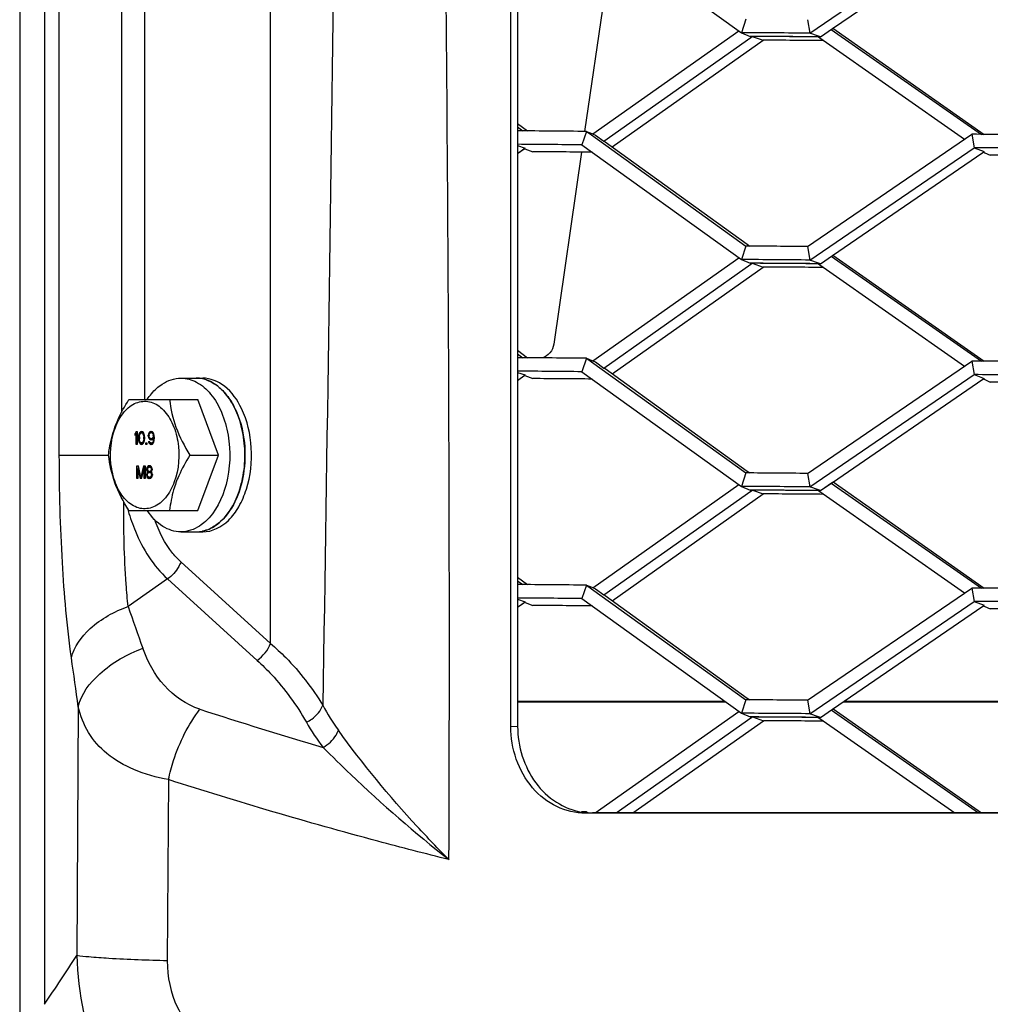
# Model space of a CAD drawing. Units: millimetres. Extents: x 0 to 841, y 0 to 594.
# Drawn here: x 659 to 663, y 266 to 271 of the extents above; entities that cross this region are included whole.
import ezdxf

# ---------------------------------------------------------------- set-up
doc = ezdxf.new("R2010")
doc.units = ezdxf.units.MM
doc.header["$LTSCALE"] = 46.255
for name, color, linetype in [('ALL_FEATURES', 7, 'CONTINUOUS'), ('BM3-COV-B28030_D00-03_3', 7, 'CONTINUOUS'), ('BM3-COV-B28030_D00_3', 7, 'CONTINUOUS')]:
    doc.layers.add(name, color=color, linetype=linetype)

msp = doc.modelspace()

# ---------------------------------------------------------------- linework, layer by layer
at = {"layer": 'ALL_FEATURES', "color": 9, "linetype": 'CONTINUOUS'}
for p, q in [((658.530021, 281.743162), (658.530021, 265.03409)), ((661.835351, 267.917508), (660.863249, 267.917508)), ((660.863249, 267.916118), (661.837284, 267.916118)), ((662.388939, 267.916118), (664.011995, 267.916118)), ((664.009945, 267.917508), (662.390968, 267.917508))]:
    msp.add_line(p, q, dxfattribs=at)
at = {"layer": 'ALL_FEATURES', "color": 7, "linetype": 'CONTINUOUS'}
for p, q in [((661.307282, 271.484646), (661.177234, 270.587767)), ((661.163177, 270.490828), (661.032647, 269.590624)), ((659.285632, 269.43209), (659.387586, 269.43209)), ((659.386262, 269.429065), (659.386608, 269.428994)), ((659.386262, 269.429065), (659.386605, 269.428958)), ((659.041867, 269.33209), (659.365529, 269.33209)), ((659.460873, 269.07209), (659.365529, 269.33209)), ((659.075614, 269.18209), (659.07085, 269.173154)), ((659.07085, 269.162941), (659.07085, 269.173154)), ((659.078574, 269.173154), (659.07085, 269.173154)), ((659.07085, 269.162941), (659.075614, 269.171877)), ((659.075614, 269.18209), (659.080377, 269.18209)), ((659.075614, 269.12209), (659.075614, 269.171877)), ((659.080377, 269.171877), (659.075614, 269.171877)), ((659.078574, 269.173154), (659.080377, 269.176537)), ((659.078574, 269.171877), (659.078574, 269.173154)), ((659.080377, 269.18209), (659.080377, 269.12209)), ((659.087523, 269.164218), (659.086729, 269.157835)), ((659.086729, 269.146345), (659.086729, 269.157835)), ((659.090699, 269.157835), (659.086729, 269.157835)), ((659.086729, 269.146345), (659.087523, 269.139962)), ((659.090699, 269.146345), (659.086729, 269.146345)), ((659.088317, 269.168047), (659.087523, 269.164218)), ((659.091493, 269.164218), (659.087523, 269.164218)), ((659.089905, 269.173154), (659.088317, 269.168047)), ((659.09308, 269.168047), (659.088317, 269.168047)), ((659.092286, 269.176984), (659.089905, 269.173154)), ((659.095859, 269.173154), (659.089905, 269.173154)), ((659.090699, 269.156558), (659.091493, 269.164218)), ((659.090699, 269.156558), (659.090699, 269.147622)), ((659.091493, 269.139962), (659.090699, 269.147622)), ((659.091493, 269.164218), (659.094668, 269.171877)), ((659.096256, 269.180813), (659.092286, 269.176984)), ((659.10001, 269.176984), (659.092286, 269.176984)), ((659.094668, 269.171877), (659.09705, 269.17443)), ((659.10102, 269.18209), (659.096256, 269.180813)), ((659.10398, 269.180813), (659.096256, 269.180813)), ((659.09705, 269.17443), (659.10102, 269.175707)), ((659.098765, 269.174982), (659.10001, 269.176984)), ((659.10001, 269.176984), (659.10398, 269.180813)), ((659.105784, 269.180813), (659.10102, 269.18209)), ((659.10102, 269.175707), (659.10499, 269.17443)), ((659.108744, 269.175707), (659.10102, 269.175707)), ((659.10499, 269.17443), (659.107372, 269.171877)), ((659.111341, 269.17443), (659.10499, 269.17443)), ((659.109753, 269.176984), (659.105784, 269.180813)), ((659.107372, 269.171877), (659.110547, 269.164218)), ((659.112135, 269.171877), (659.107372, 269.171877)), ((659.110998, 269.174982), (659.108744, 269.175707)), ((659.112135, 269.173154), (659.109753, 269.176984)), ((659.110547, 269.164218), (659.111341, 269.156558)), ((659.114517, 269.164218), (659.110547, 269.164218)), ((659.111341, 269.147622), (659.110547, 269.139962)), ((659.111341, 269.147622), (659.111341, 269.156558)), ((659.115311, 269.156558), (659.111341, 269.156558)), ((659.115311, 269.147622), (659.111341, 269.147622)), ((659.113723, 269.168047), (659.112135, 269.173154)), ((659.114517, 269.164218), (659.113723, 269.168047)), ((659.115311, 269.157835), (659.114517, 269.164218)), ((659.114517, 269.139962), (659.115311, 269.146345)), ((659.115311, 269.157835), (659.115311, 269.146345)), ((659.133572, 269.171877), (659.131984, 269.165494)), ((659.131984, 269.160388), (659.131984, 269.165494)), ((659.135954, 269.165494), (659.131984, 269.165494)), ((659.131984, 269.160388), (659.133572, 269.154005)), ((659.135954, 269.160388), (659.131984, 269.160388)), ((659.135954, 269.176984), (659.133572, 269.171877)), ((659.138336, 269.171877), (659.133572, 269.171877)), ((659.133572, 269.154005), (659.135954, 269.148898)), ((659.138336, 269.154005), (659.133572, 269.154005)), ((659.139923, 269.180813), (659.135954, 269.176984)), ((659.143678, 269.176984), (659.135954, 269.176984)), ((659.135954, 269.164218), (659.136748, 269.168047)), ((659.135954, 269.164218), (659.135954, 269.161664)), ((659.136748, 269.157835), (659.135954, 269.161664)), ((659.135954, 269.148898), (659.139923, 269.145069)), ((659.143678, 269.148898), (659.135954, 269.148898)), ((659.136748, 269.168047), (659.138336, 269.171877)), ((659.138336, 269.154005), (659.136748, 269.157835)), ((659.138336, 269.171877), (659.140717, 269.17443)), ((659.140717, 269.151452), (659.138336, 269.154005)), ((659.143893, 269.18209), (659.139923, 269.180813)), ((659.147647, 269.180813), (659.139923, 269.180813)), ((659.139923, 269.145069), (659.143893, 269.143792)), ((659.147647, 269.145069), (659.139923, 269.145069)), ((659.140717, 269.17443), (659.143099, 269.175707)), ((659.143099, 269.150175), (659.140717, 269.151452)), ((659.143085, 269.175714), (659.143678, 269.176984)), ((659.143678, 269.148898), (659.143085, 269.150168)), ((659.156381, 269.175707), (659.143099, 269.175707)), ((659.143099, 269.150175), (659.156381, 269.150175)), ((659.143678, 269.176984), (659.147647, 269.180813)), ((659.147647, 269.145069), (659.143678, 269.148898)), ((659.143893, 269.18209), (659.147863, 269.18209)), ((659.147647, 269.180813), (659.14974, 269.181486)), ((659.14974, 269.144396), (659.147647, 269.145069)), ((659.151833, 269.180813), (659.147863, 269.18209)), ((659.147863, 269.143792), (659.151833, 269.145069)), ((659.148657, 269.175707), (659.151039, 269.17443)), ((659.151039, 269.151452), (659.148657, 269.150175)), ((659.151039, 269.17443), (659.153421, 269.171877)), ((659.156993, 269.17443), (659.151039, 269.17443)), ((659.153421, 269.154005), (659.151039, 269.151452)), ((659.158763, 269.151452), (659.151039, 269.151452)), ((659.155802, 269.176984), (659.151833, 269.180813)), ((659.151833, 269.145069), (659.156596, 269.150175)), ((659.153421, 269.171877), (659.155009, 269.168047)), ((659.158184, 269.171877), (659.153421, 269.171877)), ((659.155009, 269.157835), (659.153421, 269.154005)), ((659.160566, 269.154005), (659.153421, 269.154005)), ((659.155009, 269.168047), (659.155802, 269.164218)), ((659.159137, 269.168047), (659.155009, 269.168047)), ((659.155802, 269.161664), (659.155009, 269.157835)), ((659.160566, 269.157835), (659.155009, 269.157835)), ((659.158184, 269.171877), (659.155802, 269.176984)), ((659.155802, 269.161664), (659.155802, 269.164218)), ((659.159772, 269.164218), (659.155802, 269.164218)), ((659.159772, 269.161664), (659.155802, 269.161664)), ((659.156596, 269.147622), (659.155802, 269.139962)), ((659.156381, 269.150175), (659.158763, 269.151452)), ((659.156596, 269.147622), (659.156596, 269.150175)), ((659.160566, 269.150175), (659.156596, 269.150175)), ((659.160566, 269.147622), (659.156596, 269.147622)), ((659.159772, 269.165494), (659.158184, 269.171877)), ((659.158763, 269.151452), (659.160712, 269.153541)), ((659.160566, 269.156558), (659.159772, 269.165494)), ((659.159772, 269.138686), (659.160566, 269.147622)), ((659.160566, 269.156558), (659.160566, 269.147622)), ((659.080377, 269.12209), (659.075614, 269.12209)), ((659.087523, 269.139962), (659.088317, 269.136133)), ((659.091493, 269.139962), (659.087523, 269.139962)), ((659.088317, 269.136133), (659.089905, 269.131026)), ((659.09308, 269.136133), (659.088317, 269.136133)), ((659.089905, 269.131026), (659.092286, 269.127196)), ((659.095859, 269.131026), (659.089905, 269.131026)), ((659.094668, 269.132303), (659.091493, 269.139962)), ((659.092286, 269.127196), (659.096256, 269.123367)), ((659.10001, 269.127196), (659.092286, 269.127196)), ((659.09705, 269.12975), (659.094668, 269.132303)), ((659.096256, 269.123367), (659.10102, 269.12209)), ((659.10398, 269.123367), (659.096256, 269.123367)), ((659.10102, 269.128473), (659.09705, 269.12975)), ((659.10001, 269.127196), (659.098765, 269.129198)), ((659.10398, 269.123367), (659.10001, 269.127196)), ((659.10499, 269.12975), (659.10102, 269.128473)), ((659.108744, 269.128473), (659.10102, 269.128473)), ((659.10102, 269.12209), (659.105784, 269.123367)), ((659.107372, 269.132303), (659.10499, 269.12975)), ((659.111341, 269.12975), (659.10499, 269.12975)), ((659.105784, 269.123367), (659.109753, 269.127196)), ((659.110547, 269.139962), (659.107372, 269.132303)), ((659.112135, 269.132303), (659.107372, 269.132303)), ((659.108744, 269.128473), (659.110998, 269.129198)), ((659.109753, 269.127196), (659.112135, 269.131026)), ((659.114517, 269.139962), (659.110547, 269.139962)), ((659.112135, 269.131026), (659.113723, 269.136133)), ((659.113723, 269.136133), (659.114517, 269.139962)), ((659.121663, 269.12209), (659.121663, 269.128473)), ((659.121663, 269.128473), (659.125632, 269.128473)), ((659.125632, 269.12209), (659.121663, 269.12209)), ((659.125632, 269.128473), (659.125632, 269.12209)), ((659.133572, 269.136133), (659.134366, 269.132303)), ((659.133572, 269.136133), (659.137542, 269.136133)), ((659.134366, 269.132303), (659.136748, 269.127196)), ((659.13913, 269.132303), (659.134366, 269.132303)), ((659.136748, 269.127196), (659.140717, 269.123367)), ((659.144471, 269.127196), (659.136748, 269.127196)), ((659.13913, 269.132303), (659.137542, 269.136133)), ((659.141511, 269.12975), (659.13913, 269.132303)), ((659.140717, 269.123367), (659.144687, 269.12209)), ((659.148441, 269.123367), (659.140717, 269.123367)), ((659.143893, 269.128473), (659.141511, 269.12975)), ((659.144471, 269.127196), (659.143879, 269.128466)), ((659.147863, 269.143792), (659.143893, 269.143792)), ((659.143893, 269.128473), (659.156381, 269.128473)), ((659.148441, 269.123367), (659.144471, 269.127196)), ((659.147863, 269.12209), (659.144687, 269.12209)), ((659.147863, 269.12209), (659.151833, 269.123367)), ((659.150137, 269.122821), (659.148441, 269.123367)), ((659.151039, 269.12975), (659.148657, 269.128473)), ((659.153421, 269.132303), (659.151039, 269.12975)), ((659.156993, 269.12975), (659.151039, 269.12975)), ((659.151833, 269.123367), (659.155802, 269.127196)), ((659.155009, 269.136133), (659.153421, 269.132303)), ((659.158184, 269.132303), (659.153421, 269.132303)), ((659.155802, 269.139962), (659.155009, 269.136133)), ((659.159137, 269.136133), (659.155009, 269.136133)), ((659.159772, 269.139962), (659.155802, 269.139962)), ((659.155802, 269.127196), (659.158184, 269.132303)), ((659.158184, 269.132303), (659.159772, 269.138686)), ((659.327901, 269.07209), (659.460873, 269.07209)), ((659.365529, 268.81209), (659.460873, 269.07209)), ((659.079186, 268.96209), (659.079186, 269.02209)), ((659.079186, 269.02209), (659.086332, 269.02209)), ((659.08395, 269.009324), (659.08395, 268.96209)), ((659.08395, 269.009324), (659.095065, 268.96209)), ((659.089167, 269.009324), (659.08395, 269.009324)), ((659.098241, 268.968473), (659.086332, 269.02209)), ((659.08691, 269.009324), (659.08691, 269.019487)), ((659.11015, 269.02209), (659.098241, 268.968473)), ((659.101417, 268.96209), (659.112532, 269.009324)), ((659.11015, 269.02209), (659.117296, 269.02209)), ((659.112532, 268.96209), (659.112532, 269.009324)), ((659.117296, 269.009324), (659.112532, 269.009324)), ((659.115039, 269.009324), (659.117296, 269.019487)), ((659.117296, 269.02209), (659.117296, 268.96209)), ((659.126029, 269.013154), (659.124441, 269.006771)), ((659.124441, 269.002941), (659.124441, 269.006771)), ((659.128411, 269.006771), (659.124441, 269.006771)), ((659.128411, 269.016984), (659.126029, 269.013154)), ((659.132116, 269.013154), (659.126029, 269.013154)), ((659.132381, 269.020813), (659.128411, 269.016984)), ((659.136135, 269.016984), (659.128411, 269.016984)), ((659.128411, 269.006771), (659.129999, 269.010601)), ((659.128411, 269.006771), (659.128411, 269.004218)), ((659.129999, 269.010601), (659.133175, 269.01443)), ((659.136351, 269.02209), (659.132381, 269.020813)), ((659.140105, 269.020813), (659.132381, 269.020813)), ((659.133175, 269.01443), (659.136351, 269.015707)), ((659.135005, 269.015166), (659.136135, 269.016984)), ((659.136135, 269.016984), (659.140105, 269.020813)), ((659.136351, 269.02209), (659.139526, 269.02209)), ((659.14725, 269.015707), (659.136351, 269.015707)), ((659.143496, 269.020813), (659.139526, 269.02209)), ((659.139526, 269.015707), (659.142702, 269.01443)), ((659.140105, 269.020813), (659.141801, 269.021359)), ((659.142702, 269.01443), (659.145878, 269.010601)), ((659.149054, 269.01443), (659.142702, 269.01443)), ((659.147466, 269.016984), (659.143496, 269.020813)), ((659.145878, 269.010601), (659.147466, 269.006771)), ((659.150483, 269.010601), (659.145878, 269.010601)), ((659.148596, 269.015166), (659.14725, 269.015707)), ((659.149848, 269.013154), (659.147466, 269.016984)), ((659.147466, 269.004218), (659.147466, 269.006771)), ((659.151436, 269.006771), (659.147466, 269.006771)), ((659.151436, 269.006771), (659.149848, 269.013154)), ((659.151436, 269.006771), (659.151436, 269.002941)), ((659.08395, 268.96209), (659.079186, 268.96209)), ((659.101417, 268.96209), (659.095065, 268.96209)), ((659.102919, 268.968473), (659.098241, 268.968473)), ((659.102103, 268.965006), (659.101287, 268.968473)), ((659.117296, 268.96209), (659.112532, 268.96209)), ((659.125235, 268.987622), (659.123648, 268.981239)), ((659.123648, 268.977409), (659.123648, 268.981239)), ((659.127617, 268.981239), (659.123648, 268.981239)), ((659.123648, 268.977409), (659.125235, 268.971026)), ((659.127617, 268.977409), (659.123648, 268.977409)), ((659.124441, 269.002941), (659.126029, 268.997835)), ((659.12894, 269.002941), (659.124441, 269.002941)), ((659.128411, 268.991452), (659.125235, 268.987622)), ((659.131587, 268.987622), (659.125235, 268.987622)), ((659.125235, 268.971026), (659.127617, 268.967196)), ((659.131587, 268.971026), (659.125235, 268.971026)), ((659.126029, 268.997835), (659.128411, 268.994005)), ((659.132116, 268.997835), (659.126029, 268.997835)), ((659.127617, 268.981239), (659.129999, 268.986345)), ((659.127617, 268.981239), (659.127617, 268.977409)), ((659.129999, 268.972303), (659.127617, 268.977409)), ((659.127617, 268.967196), (659.131587, 268.963367)), ((659.135341, 268.967196), (659.127617, 268.967196)), ((659.129999, 269.000388), (659.128411, 269.004218)), ((659.128411, 268.994005), (659.129999, 268.992728)), ((659.136135, 268.994005), (659.128411, 268.994005)), ((659.129999, 268.992728), (659.128411, 268.991452)), ((659.136135, 268.991452), (659.128411, 268.991452)), ((659.133175, 268.996558), (659.129999, 269.000388)), ((659.137723, 268.992728), (659.129999, 268.992728)), ((659.129999, 268.986345), (659.133175, 268.988898)), ((659.133175, 268.96975), (659.129999, 268.972303)), ((659.131587, 268.963367), (659.135557, 268.96209)), ((659.139311, 268.963367), (659.131587, 268.963367)), ((659.136351, 268.995281), (659.133175, 268.996558)), ((659.133175, 268.988898), (659.136351, 268.990175)), ((659.136351, 268.968473), (659.133175, 268.96975)), ((659.135341, 268.967196), (659.133946, 268.96944)), ((659.134439, 268.989407), (659.136135, 268.991452)), ((659.136135, 268.994005), (659.135005, 268.995823)), ((659.139311, 268.963367), (659.135341, 268.967196)), ((659.14032, 268.96209), (659.135557, 268.96209)), ((659.137723, 268.992728), (659.136135, 268.994005)), ((659.136135, 268.991452), (659.137723, 268.992728)), ((659.136351, 268.995281), (659.14725, 268.995281)), ((659.14725, 268.990175), (659.136351, 268.990175)), ((659.136351, 268.968473), (659.14725, 268.968473)), ((659.141801, 268.962566), (659.139311, 268.963367)), ((659.142702, 268.996558), (659.139526, 268.995281)), ((659.139526, 268.990175), (659.142702, 268.988898)), ((659.142702, 268.96975), (659.139526, 268.968473)), ((659.14032, 268.96209), (659.14429, 268.963367)), ((659.145878, 269.000388), (659.142702, 268.996558)), ((659.149054, 268.996558), (659.142702, 268.996558)), ((659.142702, 268.988898), (659.145878, 268.986345)), ((659.149583, 268.988898), (659.142702, 268.988898)), ((659.145878, 268.972303), (659.142702, 268.96975)), ((659.149848, 268.96975), (659.142702, 268.96975)), ((659.14429, 268.963367), (659.14826, 268.967196)), ((659.147466, 269.004218), (659.145878, 269.000388)), ((659.150642, 269.000388), (659.145878, 269.000388)), ((659.145878, 268.992728), (659.147466, 268.994005)), ((659.147466, 268.991452), (659.145878, 268.992728)), ((659.145878, 268.986345), (659.14826, 268.981239)), ((659.150642, 268.986345), (659.145878, 268.986345)), ((659.14826, 268.977409), (659.145878, 268.972303)), ((659.150642, 268.972303), (659.145878, 268.972303)), ((659.14725, 268.995281), (659.148596, 268.995823)), ((659.149162, 268.989407), (659.14725, 268.990175)), ((659.14725, 268.968473), (659.149655, 268.96944)), ((659.151436, 269.004218), (659.147466, 269.004218)), ((659.147466, 268.994005), (659.149848, 268.997835)), ((659.150642, 268.987622), (659.147466, 268.991452)), ((659.14826, 268.977409), (659.14826, 268.981239)), ((659.15223, 268.981239), (659.14826, 268.981239)), ((659.15223, 268.977409), (659.14826, 268.977409)), ((659.14826, 268.967196), (659.150642, 268.971026)), ((659.149848, 268.997835), (659.151436, 269.002941)), ((659.15223, 268.981239), (659.150642, 268.987622)), ((659.150642, 268.971026), (659.15223, 268.977409)), ((659.15223, 268.981239), (659.15223, 268.977409)), ((659.041867, 268.81209), (659.365529, 268.81209)), ((659.285632, 268.71209), (659.387586, 268.71209))]:
    msp.add_line(p, q, dxfattribs=at)
for centre, radius, start, end in [((659.356555, 269.284699), 0.147391, 78.372424, 89.946985), ((659.356507, 269.284254), 0.147833, 78.127594, 89.909583), ((659.355333, 269.27868), 0.153533, 73.587455, 78.246204), ((659.353846, 269.273591), 0.158834, 70.301203, 73.59185), ((659.328693, 269.228623), 0.210579, 51.469706, 53.967596), ((659.268218, 269.169627), 0.295307, 36.56771, 38.158228), ((659.185429, 269.119371), 0.39232, 25.456885, 25.7213), ((659.264664, 269.092637), 0.306297, 159.236144, 159.862046), ((659.356589, 268.859316), 0.147224, 270.020127, 281.681435), ((659.356676, 268.857552), 0.145462, 270.005575, 274.935521), ((659.356373, 268.860529), 0.148454, 274.953329, 281.801047), ((659.349353, 268.881873), 0.170986, 293.892691, 295.46606)]:
    msp.add_arc(centre, radius, start, end, dxfattribs=at)
for points, knots in [([(661.032647, 269.590624), (661.030567, 269.576276), (661.017858, 269.548109), (660.99203, 269.531254), (660.978107, 269.526812)], [0, 0, 0, 0, 0.49799951, 1, 1, 1, 1]), ([(659.171303, 269.383859), (659.179677, 269.391471), (659.212507, 269.417442), (659.255099, 269.432106), (659.285682, 269.432088)], [0, 0, 0, 0, 0.27009559, 1, 1, 1, 1]), ([(659.285682, 269.432088), (659.310995, 269.432072), (659.365472, 269.416796), (659.43178, 269.357107), (659.48136, 269.27011), (659.52085, 269.126967), (659.514813, 268.942655), (659.449087, 268.804976), (659.399961, 268.760321)], [0, 0, 0, 0, 0.09458717, 0.20153453, 0.32559318, 0.46404782, 0.75192291, 1, 1, 1, 1]), ([(659.47102, 268.760321), (659.517433, 268.80251), (659.564643, 268.896967), (659.587381, 269.031088), (659.584846, 269.141132), (659.561019, 269.245075), (659.510145, 269.354437), (659.43836, 269.418134), (659.386922, 269.428925)], [0, 0, 0, 0, 0.24385892, 0.38511041, 0.52940135, 0.66858313, 0.79565957, 1, 1, 1, 1]), ([(659.569772, 269.289636), (659.550647, 269.329336), (659.504103, 269.398339), (659.423725, 269.432092), (659.387583, 269.43209)], [0, 0, 0, 0, 0.54939565, 1, 1, 1, 1]), ([(658.976259, 269.20209), (658.980339, 269.213216), (658.998619, 269.258278), (659.022412, 269.300921), (659.041867, 269.33209)], [0, 0, 0, 0, 0.24387846, 1, 1, 1, 1]), ([(659.232556, 269.33209), (659.237384, 269.2879), (659.257626, 269.195915), (659.3022, 269.113266), (659.327901, 269.07209)], [0, 0, 0, 0, 0.47803224, 1, 1, 1, 1]), ([(658.978261, 269.201225), (658.988163, 269.227341), (659.01285, 269.273396), (659.07059, 269.321416), (659.14133, 269.328298), (659.204026, 269.290136), (659.248953, 269.222392), (659.283488, 269.105464), (659.276248, 269.005875), (659.254324, 268.94609)], [0, 0, 0, 0, 0.12964767, 0.23827905, 0.33468368, 0.43828712, 0.56192268, 0.70442155, 1, 1, 1, 1]), ([(659.387589, 268.71209), (659.431599, 268.712093), (659.502083, 268.749127), (659.560937, 268.830885), (659.608982, 268.943846), (659.626026, 269.104264), (659.597158, 269.232785), (659.569772, 269.289636)], [0, 0, 0, 0, 0.19237939, 0.30909738, 0.43966184, 0.72415635, 1, 1, 1, 1]), ([(659.539658, 269.288003), (659.58136, 269.200404), (659.605088, 269.008778), (659.536, 268.819384), (659.471014, 268.760315)], [0, 0, 0, 0, 0.52488213, 1, 1, 1, 1]), ([(658.946523, 269.07209), (658.947689, 269.082764), (658.953532, 269.126888), (658.964631, 269.170381), (658.976259, 269.20209)], [0, 0, 0, 0, 0.24122182, 1, 1, 1, 1]), ([(659.254324, 268.94609), (659.244612, 268.919606), (659.220197, 268.872837), (659.162725, 268.823573), (659.091686, 268.815415), (659.028315, 268.853021), (658.982914, 268.920717), (658.947899, 269.037972), (658.955069, 269.138034), (658.977092, 269.19809)], [0, 0, 0, 0, 0.13027866, 0.2394353, 0.33587677, 0.43909783, 0.56232392, 0.70458005, 1, 1, 1, 1]), ([(659.041867, 268.81209), (659.016167, 268.853266), (658.971593, 268.935915), (658.951351, 269.0279), (658.946523, 269.07209)], [0, 0, 0, 0, 0.52196779, 1, 1, 1, 1]), ([(659.327901, 269.07209), (659.308446, 269.040921), (659.284652, 268.998278), (659.266372, 268.953216), (659.262292, 268.94209)], [0, 0, 0, 0, 0.75612161, 1, 1, 1, 1]), ([(659.262292, 268.94209), (659.25831, 268.93123), (659.244346, 268.888928), (659.236135, 268.844848), (659.232556, 268.81209)], [0, 0, 0, 0, 0.2598178, 1, 1, 1, 1]), ([(659.285582, 268.712092), (659.256162, 268.71211), (659.191945, 268.733382), (659.147678, 268.78202), (659.128568, 268.810463)], [0, 0, 0, 0, 0.46194262, 1, 1, 1, 1]), ([(659.399961, 268.760321), (659.391586, 268.752709), (659.358757, 268.726738), (659.316165, 268.712074), (659.285582, 268.712092)], [0, 0, 0, 0, 0.27009559, 1, 1, 1, 1]), ([(659.386398, 268.715142), (659.393905, 268.71669), (659.424956, 268.725589), (659.452864, 268.743817), (659.47102, 268.760321)], [0, 0, 0, 0, 0.23804943, 1, 1, 1, 1])]:
    msp.add_open_spline(points, degree=3, knots=knots, dxfattribs=at)
for points in [[(659.407386, 269.42313), (659.423473, 269.417373), (659.438746, 269.408964), (659.452565, 269.398915)], [(659.127556, 269.332207), (659.140038, 269.351003), (659.154607, 269.368683), (659.171303, 269.383859)], [(659.459869, 269.393355), (659.47496, 269.381343), (659.488502, 269.367243), (659.50042, 269.352078)], [(659.505395, 269.345563), (659.518341, 269.328113), (659.529447, 269.309211), (659.538876, 269.289636)], [(659.471014, 268.760315), (659.456642, 268.747253), (659.440407, 268.735849), (659.422873, 268.7275)], [(659.418606, 268.725539), (659.408395, 268.721016), (659.397666, 268.717494), (659.386734, 268.715213)]]:
    msp.add_open_spline(points, degree=3, dxfattribs=at)
at = {"layer": 'BM3-COV-B28030_D00-03_3', "color": 7, "linetype": 'CONTINUOUS'}
for p, q in [((661.164312, 271.587417), (661.911711, 271.050294)), ((662.231579, 271.047914), (663.001778, 271.573776)), ((662.338406, 271.069337), (663.043173, 271.55194)), ((661.933237, 271.113222), (661.911708, 271.050295)), ((662.221416, 271.111076), (662.231578, 271.047914)), ((661.21577, 270.575834), (661.89991, 271.058658)), ((661.911711, 271.050294), (661.953286, 271.032976)), ((662.273294, 271.03345), (662.231579, 271.047914)), ((662.281713, 271.030531), (662.338487, 271.069396)), ((662.281713, 271.030531), (662.338406, 271.069337)), ((662.332997, 271.065717), (663.036387, 270.574036)), ((662.340873, 271.071045), (663.049678, 270.573976)), ((661.266762, 270.541898), (661.956575, 271.02829)), ((661.306655, 270.514838), (662.014154, 271.015148)), ((661.956575, 271.02829), (661.962861, 271.032724)), ((661.962861, 271.032723), (662.014153, 271.015149)), ((662.272242, 271.030414), (662.278537, 271.026011)), ((662.272242, 271.030414), (662.278547, 271.026005)), ((662.281712, 271.030531), (662.272243, 271.030609)), ((662.281712, 271.030531), (662.273294, 271.03345)), ((662.281712, 271.030531), (662.273294, 271.03345)), ((662.278537, 271.026011), (662.957344, 270.55142)), ((660.863186, 270.625083), (660.910052, 270.590033)), ((660.863194, 270.625077), (660.910073, 270.590018)), ((660.863179, 270.608687), (660.887994, 270.590189)), ((661.185757, 270.587693), (661.16431, 270.524822)), ((661.185756, 270.587693), (661.20867, 270.571224)), ((661.185756, 270.587693), (661.20871, 270.571197)), ((661.185756, 270.587689), (661.211053, 270.577711)), ((661.211053, 270.577711), (661.214407, 270.576388)), ((661.214407, 270.576388), (661.228733, 270.570736)), ((661.20867, 270.571224), (661.933232, 270.050642)), ((661.228734, 270.570741), (661.266762, 270.541897)), ((661.266762, 270.541897), (661.272862, 270.539289)), ((661.272862, 270.539289), (661.939189, 270.059006)), ((662.221434, 270.048493), (662.990877, 270.574282)), ((662.990881, 270.57428), (663.001776, 270.511173)), ((660.863182, 270.483968), (660.892913, 270.505634)), ((660.863196, 270.521364), (660.89885, 270.509963)), ((660.863197, 270.48398), (660.898852, 270.509961)), ((660.892913, 270.505634), (660.898852, 270.509961)), ((660.895616, 270.507604), (660.897637, 270.506822)), ((660.895617, 270.507604), (660.897638, 270.506822)), ((660.897638, 270.506822), (660.934359, 270.492616)), ((661.164312, 270.524822), (661.911711, 269.987712)), ((662.231579, 269.98533), (663.001778, 270.511171)), ((662.3384, 270.006698), (663.043181, 270.489292)), ((663.001778, 270.511173), (663.049612, 270.493701)), ((663.043181, 270.489292), (663.049614, 270.493699)), ((663.045745, 270.491049), (663.052773, 270.487822)), ((663.045746, 270.491049), (663.047936, 270.490043)), ((663.047936, 270.490043), (663.052773, 270.487822)), ((663.052773, 270.487822), (663.077775, 270.47634)), ((661.933239, 270.05064), (661.911708, 269.987713)), ((661.939189, 270.059006), (661.950931, 270.050545)), ((661.93924, 270.058972), (661.950968, 270.05052)), ((662.221439, 270.048492), (662.231578, 269.98533)), ((661.21583, 269.513245), (661.899957, 269.996041)), ((661.911711, 269.987712), (661.953264, 269.970394)), ((662.273279, 269.970891), (662.231579, 269.98533)), ((662.281785, 269.967946), (662.338481, 270.006757)), ((662.281785, 269.967946), (662.3384, 270.006698)), ((662.333024, 270.0031), (663.036364, 269.511464)), ((662.340888, 270.00842), (663.049632, 269.511404)), ((661.26678, 269.479295), (661.956585, 269.965662)), ((661.306722, 269.452218), (662.014301, 269.952565)), ((661.956585, 269.965662), (661.962934, 269.970141)), ((661.956595, 269.965671), (661.962934, 269.970141)), ((661.962934, 269.97014), (662.014299, 269.952566)), ((662.272219, 269.96783), (662.278578, 269.963383)), ((662.272219, 269.96783), (662.278588, 269.963376)), ((662.281784, 269.967946), (662.272221, 269.968025)), ((662.281784, 269.967946), (662.273279, 269.970891)), ((662.281784, 269.967946), (662.273279, 269.970891)), ((662.278578, 269.963383), (662.957342, 269.488832)), ((660.863208, 269.562482), (660.910018, 269.527475)), ((660.863216, 269.562476), (660.910039, 269.527459)), ((660.863216, 269.546089), (660.88799, 269.527622)), ((661.185759, 269.525132), (661.16431, 269.462261)), ((661.185757, 269.525132), (661.208776, 269.50859)), ((661.185757, 269.525129), (661.211138, 269.515113)), ((661.211138, 269.515113), (661.214393, 269.513829)), ((661.208736, 269.508617), (661.933233, 268.988093)), ((661.214393, 269.513829), (661.228712, 269.508178)), ((661.228713, 269.508182), (661.26678, 269.479295)), ((661.26678, 269.479295), (661.272948, 269.476655)), ((661.272948, 269.476655), (661.939183, 268.996448)), ((662.221457, 268.985942), (662.990899, 269.51171)), ((662.990903, 269.511708), (663.001776, 269.448601)), ((660.863204, 269.421371), (660.892933, 269.443034)), ((660.863218, 269.458807), (660.898925, 269.447404)), ((660.863219, 269.421382), (660.898927, 269.447402)), ((660.892933, 269.443034), (660.898927, 269.447402)), ((660.895659, 269.445021), (660.8977, 269.444231)), ((660.89566, 269.445021), (660.897701, 269.444231)), ((660.897701, 269.444231), (660.934323, 269.430058)), ((661.164312, 269.462261), (661.911711, 268.925163)), ((662.231579, 268.922779), (663.001778, 269.448599)), ((662.338399, 268.944093), (663.043192, 269.426677)), ((663.001778, 269.448601), (663.049686, 269.431128)), ((663.043192, 269.426677), (663.049688, 269.431126)), ((663.045779, 269.428449), (663.052747, 269.425248)), ((663.04578, 269.428449), (663.047991, 269.427433)), ((663.047991, 269.427433), (663.052747, 269.425248)), ((663.052747, 269.425248), (663.077728, 269.413768)), ((661.93324, 268.988091), (661.911708, 268.925164)), ((661.939183, 268.996448), (661.950914, 268.987996)), ((661.939235, 268.996414), (661.95095, 268.987971)), ((662.221462, 268.985941), (662.231578, 268.922779)), ((661.215894, 268.45069), (661.900006, 268.933456)), ((661.911711, 268.925163), (661.953245, 268.907846)), ((662.273267, 268.908365), (662.231579, 268.922779)), ((662.28186, 268.905395), (662.338481, 268.944153)), ((662.28186, 268.905395), (662.338399, 268.944093)), ((662.333054, 268.940517), (663.036345, 268.448925)), ((662.340908, 268.94583), (663.049591, 268.448865)), ((661.266801, 268.416727), (661.956597, 268.903069)), ((661.306795, 268.38963), (662.014453, 268.890016)), ((661.956597, 268.903069), (661.96301, 268.907592)), ((661.956608, 268.903077), (661.96301, 268.907592)), ((661.96301, 268.907591), (662.014452, 268.890016)), ((662.2722, 268.905279), (662.278622, 268.900788)), ((662.2722, 268.905279), (662.278633, 268.900781)), ((662.281859, 268.905395), (662.272202, 268.905474)), ((662.281859, 268.905395), (662.273267, 268.908365)), ((662.281859, 268.905395), (662.273267, 268.908365)), ((662.278622, 268.900788), (662.957342, 268.426278)), ((660.863229, 268.499921), (660.909991, 268.46495)), ((660.863237, 268.499915), (660.910012, 268.464935)), ((660.863238, 268.483539), (660.887977, 268.465097)), ((661.18576, 268.462605), (661.16431, 268.399734)), ((661.185758, 268.462605), (661.208845, 268.446015)), ((661.185758, 268.462602), (661.211228, 268.452549)), ((661.208804, 268.446042), (661.933234, 267.925578)), ((661.211228, 268.452549), (661.214381, 268.451304)), ((661.214381, 268.451304), (661.228694, 268.445654)), ((661.228695, 268.445658), (661.266802, 268.416727)), ((661.266802, 268.416727), (661.273038, 268.414055)), ((661.273038, 268.414055), (661.939179, 267.933926)), ((662.221481, 267.923425), (662.990922, 268.44917)), ((662.990925, 268.449169), (663.001775, 268.386062)), ((660.863225, 268.358806), (660.892956, 268.380469)), ((660.863239, 268.396285), (660.899004, 268.38488)), ((660.86324, 268.358817), (660.899006, 268.384878)), ((660.892956, 268.380469), (660.899006, 268.384878)), ((660.895706, 268.382473), (660.897767, 268.381675)), ((660.895706, 268.382473), (660.897766, 268.381675)), ((660.897767, 268.381675), (660.934295, 268.367535)), ((661.164312, 268.399735), (661.911711, 267.862648)), ((662.231578, 267.860261), (663.001778, 268.38606)), ((662.338404, 267.881523), (663.043207, 268.364095)), ((663.001778, 268.386062), (663.049762, 268.368589)), ((663.043207, 268.364095), (663.049764, 268.368587)), ((663.045816, 268.365883), (663.048049, 268.364856)), ((663.045816, 268.365883), (663.052725, 268.362706)), ((663.048049, 268.364856), (663.052725, 268.362706)), ((663.052725, 268.362706), (663.077687, 268.35123)), ((661.933241, 267.925575), (661.911708, 267.862649)), ((661.939179, 267.933926), (661.950899, 267.925481)), ((661.93923, 267.933891), (661.950936, 267.925456)), ((662.221486, 267.923423), (662.231577, 267.860262)), ((661.226488, 267.395594), (661.900057, 267.870903)), ((661.911711, 267.862648), (661.95323, 267.845331)), ((662.273258, 267.845873), (662.231579, 267.860261)), ((662.281938, 267.842877), (662.338485, 267.881583)), ((662.281938, 267.842877), (662.338404, 267.881523)), ((662.333086, 267.877967), (663.023111, 267.395654)), ((662.340933, 267.883274), (663.036274, 267.39567)), ((661.325516, 267.395557), (661.956613, 267.840509)), ((661.403711, 267.395527), (662.014612, 267.8275)), ((661.956613, 267.840509), (661.963089, 267.845076)), ((661.956624, 267.840517), (661.963089, 267.845076)), ((661.963089, 267.845075), (662.01461, 267.8275)), ((662.272185, 267.842762), (662.27867, 267.838227)), ((662.272185, 267.842762), (662.27868, 267.83822)), ((662.281937, 267.842877), (662.272186, 267.842957)), ((662.281937, 267.842877), (662.273258, 267.845873)), ((662.281937, 267.842877), (662.273258, 267.845873)), ((662.27867, 267.838227), (662.911679, 267.395672)), ((661.185759, 267.400109), (661.162708, 267.400319)), ((661.18576, 267.400112), (661.184724, 267.397092)), ((661.185759, 267.400113), (661.190358, 267.396807)), ((661.185759, 267.400109), (661.194675, 267.396589))]:
    msp.add_line(p, q, dxfattribs=at)
for centre, radius, start, end in [((661.010989, 128.519411), 142.533729, 89.50934072, 89.63792518), ((661.060982, 129.134803), 141.900979, 89.51092282, 89.63970907), ((661.068578, 130.508019), 140.52755, 89.50923726, 89.63538152), ((661.117961, 131.004417), 140.0136, 89.51748679, 89.63326141), ((659.890953, 134.293098), 136.300742, 89.45570459, 89.59131353), ((662.172893, 123.523478), 147.05308, 89.54410586, 89.68128892), ((659.89044, 134.815822), 135.714974, 89.46219277, 89.58932835), ((659.998189, 135.966221), 134.529653, 89.48295444, 89.60128475), ((662.168292, 123.460299), 147.053237, 89.55051757, 89.67525038), ((662.261803, 124.811903), 145.666722, 89.56293636, 89.67904801), ((661.01626, 127.647776), 142.405816, 89.51510236, 89.63105975), ((661.011145, 127.5879), 142.402659, 89.50895194, 89.63765467), ((661.061182, 128.205851), 141.76735, 89.51055177, 89.63945935), ((661.06876, 129.574799), 140.398188, 89.50886825, 89.63508978), ((661.118147, 130.067597), 139.887839, 89.51713854, 89.63294808), ((659.891175, 133.375014), 136.156269, 89.45522022, 89.59096454), ((662.173013, 122.595092), 146.918895, 89.54373606, 89.68103619), ((659.890682, 133.898706), 135.569534, 89.46171822, 89.58898116), ((659.998475, 135.046414), 134.386903, 89.48252732, 89.60099845), ((662.16842, 122.531995), 146.91897, 89.55015669, 89.67500356), ((662.261992, 123.884358), 145.531697, 89.5626054, 89.67884356), ((661.016426, 126.73113), 142.259916, 89.51466228, 89.63074752), ((661.011319, 126.671351), 142.256661, 89.50851791, 89.63735265), ((661.061403, 127.291829), 141.618825, 89.5101356, 89.63917827), ((661.068962, 128.656368), 140.254073, 89.50845388, 89.63476626), ((661.118357, 129.145515), 139.747374, 89.51674723, 89.63260281), ((659.891421, 132.472283), 135.996478, 89.45468307, 89.59057829), ((662.173147, 121.681203), 146.770247, 89.5433259, 89.6807565), ((659.890947, 132.99684), 135.408878, 89.46119137, 89.58859628), ((659.998791, 134.141881), 134.228914, 89.48205332, 89.60067579), ((662.168562, 121.618189), 146.770238, 89.54975596, 89.67472941), ((662.262202, 122.971281), 145.382236, 89.56223822, 89.67861213), ((661.016609, 125.82945), 142.099082, 89.51417705, 89.63040307), ((661.01151, 125.769769), 142.095731, 89.50803835, 89.63701892), ((661.061645, 126.392759), 141.455381, 89.50967403, 89.63886567), ((661.069184, 127.752731), 140.095197, 89.50799389, 89.63441078), ((661.118591, 128.238177), 139.592199, 89.5163126, 89.63222544)]:
    msp.add_arc(centre, radius, start, end, dxfattribs=at)
at = {"layer": 'BM3-COV-B28030_D00_3', "color": 7, "linetype": 'CONTINUOUS'}
for p, q in [((658.64641, 279.504291), (658.64641, 266.499272)), ((660.830758, 267.799371), (660.830758, 277.595234)), ((660.863114, 277.595498), (660.863251, 267.800889)), ((666.534049, 267.39409), (661.181371, 267.39409)), ((666.553771, 267.395619), (661.213867, 267.395619))]:
    msp.add_line(p, q, dxfattribs=at)
at = {"layer": 'BM3-COV-B28030_D00_3', "color": 9, "linetype": 'CONTINUOUS'}
for p, q in [((659.705022, 268.189669), (659.705022, 277.154511)), ((658.715789, 269.07209), (658.715789, 276.27209)), ((659.00721, 276.073129), (659.00721, 269.270869)), ((659.114183, 276.01209), (659.114183, 269.33209)), ((658.71579, 269.07209), (658.946523, 269.07209)), ((659.705022, 268.189669), (659.285118, 268.571355)), ((659.222816, 268.491745), (659.038195, 268.362603)), ((659.64272, 268.110059), (659.222816, 268.491745)), ((658.804597, 267.892701), (658.797809, 266.727982)), ((660.863251, 267.800889), (660.830758, 267.799371)), ((659.227164, 267.551789), (659.221622, 266.702803)), ((661.213867, 267.395619), (661.181371, 267.39409))]:
    msp.add_line(p, q, dxfattribs=at)
for centre, radius, start, end in [((659.89649, 269.056893), 0.892659, 195.166724, 195.995309), ((665.995407, 270.709862), 7.342507, 198.6436221, 200.2613035), ((617.918464, 262.270812), 41.270831, 7.8291401, 8.1500916), ((660.851266, 268.378974), 1.020227, 207.998516, 215.743828), ((665.428146, 286.397941), 19.480799, 251.8960568, 253.6736908), ((660.761968, 268.327944), 1.023272, 209.729381, 217.665022), ((634.064769, 282.936061), 29.57068, 326.2308915, 326.7623351)]:
    msp.add_arc(centre, radius, start, end, dxfattribs=at)
at = {"layer": 'BM3-COV-B28030_D00_3', "color": 7, "linetype": 'CONTINUOUS'}
for centre, radius, start, end in [((661.214102, 267.699848), 0.30424, 260.266947, 264.213579), ((661.213938, 267.698414), 0.302797, 264.217045, 264.629525), ((661.213888, 267.697824), 0.302205, 264.62849, 269.99601)]:
    msp.add_arc(centre, radius, start, end, dxfattribs=at)
at = {"layer": 'BM3-COV-B28030_D00_3', "color": 9, "linetype": 'CONTINUOUS'}
for points, knots in [([(660.541612, 267.17716), (660.548377, 269.032797), (660.522115, 272.744576), (660.449999, 276.455568), (660.407105, 278.31108)], [0, 0, 0, 0, 0.49995176, 1, 1, 1, 1]), ([(660.062661, 277.677881), (660.05638, 276.862619), (660.028718, 273.603261), (659.990079, 270.343978), (659.950378, 267.90011)], [0, 0, 0, 0, 0.25012805, 1, 1, 1, 1]), ([(658.772463, 268.121642), (658.751205, 268.269927), (658.724884, 268.586827), (658.715789, 268.904342), (658.715789, 269.07209)], [0, 0, 0, 0, 0.47174173, 1, 1, 1, 1]), ([(659.038196, 268.362603), (659.034677, 268.397322), (659.020066, 268.560543), (659.016959, 268.724628), (659.017608, 268.85358)], [0, 0, 0, 0, 0.21297894, 1, 1, 1, 1]), ([(659.038391, 268.810913), (659.047732, 268.778329), (659.088408, 268.661793), (659.156323, 268.552076), (659.222816, 268.491745)], [0, 0, 0, 0, 0.2740614, 1, 1, 1, 1]), ([(659.285118, 268.571355), (659.271751, 268.583505), (659.217864, 268.641749), (659.181811, 268.714587), (659.161646, 268.772136)], [0, 0, 0, 0, 0.22853501, 1, 1, 1, 1]), ([(659.285118, 268.571355), (659.282343, 268.563786), (659.267942, 268.532933), (659.244052, 268.506599), (659.222816, 268.491745)], [0, 0, 0, 0, 0.23726355, 1, 1, 1, 1]), ([(658.772464, 268.121642), (658.78364, 268.174766), (658.863954, 268.280082), (658.973575, 268.339393), (659.038195, 268.362603)], [0, 0, 0, 0, 0.44153902, 1, 1, 1, 1]), ([(659.705022, 268.189669), (659.729749, 268.168541), (659.822731, 268.082167), (659.901414, 267.980676), (659.950427, 267.900106)], [0, 0, 0, 0, 0.25643551, 1, 1, 1, 1]), ([(658.804597, 267.89271), (658.817732, 267.952678), (658.910248, 268.07119), (659.033831, 268.139605), (659.107231, 268.167135)], [0, 0, 0, 0, 0.43917597, 1, 1, 1, 1]), ([(659.374648, 267.881553), (659.31125, 267.902284), (659.194731, 267.982692), (659.130468, 268.104059), (659.107231, 268.167136)], [0, 0, 0, 0, 0.49806093, 1, 1, 1, 1]), ([(659.64272, 268.110059), (659.666052, 268.088851), (659.754072, 268.001819), (659.827628, 267.900506), (659.87338, 267.820498)], [0, 0, 0, 0, 0.25490025, 1, 1, 1, 1]), ([(659.873383, 267.8205), (659.882254, 267.824696), (659.91451, 267.843461), (659.941341, 267.874039), (659.950406, 267.900109)], [0, 0, 0, 0, 0.26226636, 1, 1, 1, 1]), ([(659.227164, 267.551789), (659.171653, 267.561636), (659.069372, 267.589787), (658.938109, 267.664241), (658.846181, 267.767798), (658.814438, 267.850662), (658.804597, 267.892711)], [0, 0, 0, 0, 0.29354101, 0.54738144, 0.77514785, 1, 1, 1, 1]), ([(659.227166, 267.551787), (659.233626, 267.582249), (659.265128, 267.698977), (659.319819, 267.810435), (659.374647, 267.881552)], [0, 0, 0, 0, 0.25747892, 1, 1, 1, 1]), ([(659.951968, 267.702674), (659.976145, 267.716304), (660.004289, 267.742418), (660.020329, 267.775057), (660.023212, 267.782997)], [0, 0, 0, 0, 0.76667465, 1, 1, 1, 1]), ([(660.541612, 267.177196), (660.490927, 267.227748), (660.306662, 267.419531), (660.136892, 267.625356), (660.023212, 267.782997)], [0, 0, 0, 0, 0.26917738, 1, 1, 1, 1]), ([(659.951966, 267.702675), (659.994577, 267.659773), (660.182638, 267.475365), (660.381874, 267.302203), (660.541678, 267.177144)], [0, 0, 0, 0, 0.22957314, 1, 1, 1, 1]), ([(660.541612, 267.17716), (660.430045, 267.204942), (659.988838, 267.318776), (659.551422, 267.447329), (659.227159, 267.551789)], [0, 0, 0, 0, 0.25233138, 1, 1, 1, 1]), ([(659.221631, 266.702804), (659.130317, 266.705497), (659.007423, 266.709579), (658.866282, 266.719455), (658.81615, 266.724274), (658.797809, 266.727981)], [0, 0, 0, 0, 0.64522201, 0.86783589, 1, 1, 1, 1]), ([(658.797809, 266.72798), (658.80234, 266.550612), (658.875287, 266.195307), (659.169722, 265.74167), (659.604184, 265.423395), (659.948177, 265.32002), (660.122873, 265.296104)], [0, 0, 0, 0, 0.25158385, 0.5010626, 0.74997585, 1, 1, 1, 1]), ([(659.221631, 266.702804), (659.22113, 266.628486), (659.250904, 266.481176), (659.42945, 266.264697), (659.638345, 266.209698), (659.765428, 266.209698)], [0, 0, 0, 0, 0.2742215, 0.53108841, 1, 1, 1, 1])]:
    msp.add_open_spline(points, degree=3, knots=knots, dxfattribs=at)
msp.add_open_spline([(659.64272, 268.110059), (659.670332, 268.129373), (659.693421, 268.158032), (659.705022, 268.189669)], degree=3, dxfattribs=at)
at = {"layer": 'BM3-COV-B28030_D00_3', "color": 7, "linetype": 'CONTINUOUS'}
for points, knots in [([(661.181371, 267.39409), (661.135489, 267.39409), (661.040437, 267.416744), (660.883675, 267.540513), (660.830758, 267.698001), (660.830758, 267.799371)], [0, 0, 0, 0, 0.23502916, 0.4807266, 1, 1, 1, 1]), ([(660.863251, 267.800889), (660.863253, 267.708283), (660.906809, 267.565622), (661.038495, 267.440148), (661.121164, 267.407104), (661.162667, 267.399987)], [0, 0, 0, 0, 0.51784822, 0.76452908, 1, 1, 1, 1])]:
    msp.add_open_spline(points, degree=3, knots=knots, dxfattribs=at)

doc.saveas('drawing.dxf')
